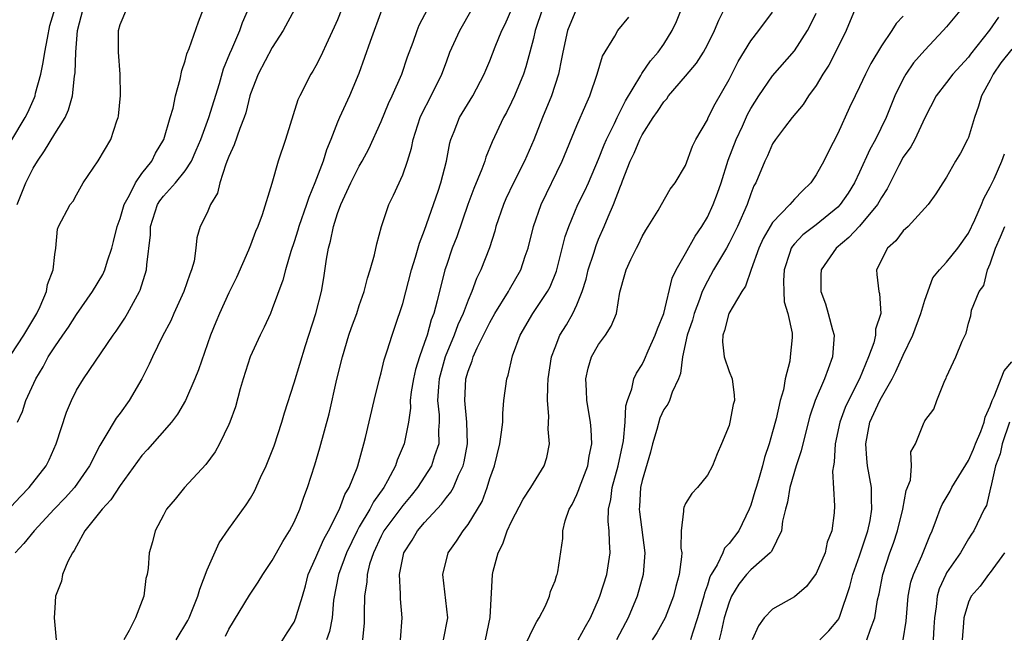
# Model space of a CAD drawing. Units: inches. Extents: x 2568000 to 2571000, y 1548000 to 1551000.
# Drawn here: x 2569600 to 2569690, y 1548110 to 1548166 of the extents above; entities that cross this region are included whole.
import ezdxf

# ---------------------------------------------------------------- set-up
doc = ezdxf.new("R2010")
doc.units = ezdxf.units.IN
doc.header["$MEASUREMENT"] = 0
doc.layers.add('LD25681548_2ft', color=135, linetype='Continuous')

msp = doc.modelspace()

# ---------------------------------------------------------------- linework, layer by layer
at = {"layer": 'LD25681548_2ft'}
for points, elevation in [([(2569623, 1548107.422), (2569624.367, 1548109.633), (2569625, 1548110.619), (2569625.172, 1548111), (2569625.224, 1548111.224), (2569625.765, 1548113), (2569626.043, 1548113.957), (2569626.296, 1548115), (2569627, 1548116.562), (2569627.172, 1548117), (2569627.747, 1548118.253), (2569628.179, 1548119), (2569629.18, 1548121), (2569629.655, 1548122.345), (2569630.076, 1548123), (2569630.811, 1548124.811), (2569630.874, 1548125), (2569631.315, 1548126.685), (2569631.429, 1548127), (2569631.58, 1548127.58), (2569632.377, 1548131), (2569632.851, 1548133), (2569633, 1548133.549), (2569633.272, 1548134.728), (2569633.556, 1548135.556), (2569634.009, 1548137), (2569634.273, 1548137.727), (2569635, 1548139.926), (2569635.809, 1548143), (2569636.173, 1548144.173), (2569636.528, 1548145.472), (2569637, 1548146.66), (2569638.248, 1548150.248), (2569638.493, 1548151), (2569639.007, 1548153), (2569639.322, 1548154.678), (2569639.42, 1548155), (2569639.725, 1548155.725), (2569640.225, 1548157), (2569641.441, 1548159), (2569642.481, 1548161), (2569642.628, 1548161.372), (2569643, 1548162.221), (2569643.497, 1548163.497), (2569644.115, 1548165), (2569644.401, 1548165.599), (2569646.205, 1548169.795)], 8080), ([(2569599.042, 1548154.958), (2569600.261, 1548157), (2569600.519, 1548157.481), (2569601.139, 1548158.861), (2569601.188, 1548159), (2569601.236, 1548159.236), (2569601.718, 1548161), (2569601.944, 1548162.056), (2569602.073, 1548163), (2569602.317, 1548164.317), (2569602.548, 1548165.452), (2569603.61, 1548169)], 8060), ([(2569638.735, 1548109), (2569639.135, 1548111), (2569638.681, 1548115), (2569639.175, 1548117), (2569639.946, 1548118.054), (2569640.54, 1548119), (2569641, 1548119.596), (2569642.281, 1548121.719), (2569642.75, 1548123), (2569643, 1548123.837), (2569643.419, 1548125), (2569643.922, 1548127), (2569644.086, 1548128.086), (2569644.179, 1548129), (2569644.188, 1548129.812), (2569644.299, 1548131), (2569644.552, 1548133), (2569644.672, 1548133.328), (2569645.086, 1548135.086), (2569645.798, 1548137), (2569646.954, 1548139), (2569648.303, 1548141), (2569648.543, 1548141.457), (2569649.127, 1548142.873), (2569649.933, 1548146.067), (2569650.251, 1548147), (2569651.093, 1548149), (2569651.723, 1548150.277), (2569652.056, 1548151), (2569653, 1548153.183), (2569653.504, 1548154.497), (2569653.723, 1548155), (2569654.449, 1548156.449), (2569654.701, 1548157), (2569655.46, 1548158.54), (2569656.875, 1548160.875), (2569656.96, 1548161.04), (2569657.778, 1548162.222), (2569658.466, 1548163), (2569659, 1548163.762), (2569659.773, 1548165), (2569660.167, 1548165.833), (2569661.406, 1548169)], 8088), ([(2569599, 1548121.254), (2569599.835, 1548122.165), (2569600.653, 1548123), (2569602.207, 1548125), (2569602.47, 1548125.53), (2569603.139, 1548127), (2569604.075, 1548129.925), (2569604.538, 1548131), (2569605, 1548131.932), (2569605.647, 1548133), (2569608.377, 1548137), (2569608.641, 1548137.359), (2569609.431, 1548138.569), (2569609.688, 1548139), (2569610.803, 1548141), (2569610.864, 1548141.136), (2569611.438, 1548143), (2569611.463, 1548143.463), (2569611.791, 1548146.209), (2569611.8, 1548147), (2569612.439, 1548149), (2569612.657, 1548149.343), (2569613, 1548149.792), (2569614.1, 1548151), (2569615, 1548152.113), (2569615.554, 1548153), (2569616.007, 1548153.993), (2569616.413, 1548155), (2569617.175, 1548157), (2569618.132, 1548160.132), (2569618.51, 1548161.49), (2569619.103, 1548162.897), (2569619.283, 1548163.283), (2569620.026, 1548165), (2569620.267, 1548165.733), (2569620.809, 1548167)], 8068), ([(2569599, 1548135.236), (2569600.154, 1548137), (2569601.336, 1548139), (2569601.649, 1548139.649), (2569602.241, 1548141), (2569602.344, 1548141.656), (2569602.859, 1548143), (2569603, 1548144.428), (2569603.087, 1548145), (2569603.246, 1548146.754), (2569603.349, 1548147), (2569604.417, 1548149), (2569604.69, 1548149.31), (2569605, 1548149.913), (2569605.608, 1548151), (2569606.988, 1548153.012), (2569608.154, 1548155), (2569608.708, 1548156.708), (2569608.833, 1548157), (2569608.864, 1548157.136), (2569609.032, 1548159.032), (2569609, 1548161), (2569608.858, 1548163), (2569608.849, 1548165), (2569609, 1548165.569), (2569609.623, 1548167)], 8064), ([(2569625.054, 1548166.946), (2569623.989, 1548165), (2569623, 1548163.455), (2569621.705, 1548161), (2569621, 1548159.197), (2569620.938, 1548159), (2569620.555, 1548157.445), (2569620.406, 1548157), (2569620.007, 1548156.007), (2569619.503, 1548154.497), (2569619, 1548153.436), (2569618.886, 1548153.114), (2569618.719, 1548152.718), (2569618.179, 1548151), (2569617.952, 1548150.048), (2569617.316, 1548149), (2569617, 1548148.252), (2569616.368, 1548147), (2569616.055, 1548145.945), (2569615.977, 1548145), (2569615.802, 1548143.801), (2569615.581, 1548143), (2569615.407, 1548142.593), (2569614.873, 1548141), (2569613.957, 1548139), (2569613.674, 1548138.326), (2569612.906, 1548136.906), (2569611.979, 1548135), (2569611.676, 1548134.324), (2569611.017, 1548133), (2569609.84, 1548131), (2569609, 1548129.825), (2569608.644, 1548129.356), (2569607.614, 1548127.614), (2569607.133, 1548126.867), (2569606.179, 1548125), (2569604.799, 1548123), (2569603.954, 1548122.046), (2569602.95, 1548121), (2569601.108, 1548119), (2569600.159, 1548117.841), (2569599.357, 1548117)], 8070), ([(2569599.528, 1548149), (2569600.349, 1548151), (2569601, 1548152.337), (2569601.405, 1548153), (2569602.062, 1548153.938), (2569603, 1548155.494), (2569603.956, 1548157), (2569604.273, 1548157.727), (2569604.616, 1548159), (2569604.822, 1548160.822), (2569604.878, 1548161.122), (2569604.936, 1548163), (2569605.089, 1548165), (2569605.62, 1548167)], 8062), ([(2569599.58, 1548129), (2569600.021, 1548129.979), (2569600.345, 1548131), (2569601.244, 1548133), (2569601.918, 1548134.082), (2569602.405, 1548135), (2569603, 1548135.94), (2569603.752, 1548137), (2569604.255, 1548137.745), (2569605, 1548138.903), (2569606.477, 1548141), (2569607.417, 1548142.583), (2569607.594, 1548143), (2569607.833, 1548143.833), (2569608.234, 1548145), (2569608.395, 1548145.605), (2569608.734, 1548147), (2569609, 1548147.728), (2569609.378, 1548149), (2569609.862, 1548149.862), (2569610.408, 1548151), (2569611, 1548151.851), (2569611.91, 1548153), (2569612.265, 1548153.735), (2569613.03, 1548155), (2569613.606, 1548157), (2569613.873, 1548157.873), (2569614.102, 1548159), (2569614.528, 1548160.528), (2569614.676, 1548161.324), (2569615, 1548162.219), (2569615.152, 1548162.848), (2569615.361, 1548163.361), (2569616.202, 1548165.798), (2569616.684, 1548167)], 8066), ([(2569629.4, 1548167), (2569629, 1548165.986), (2569628.697, 1548165.303), (2569628.134, 1548164.133), (2569627.417, 1548162.583), (2569627, 1548161.754), (2569626.727, 1548161.273), (2569626.551, 1548161), (2569625.53, 1548159), (2569625.36, 1548158.64), (2569624.207, 1548155), (2569623.541, 1548153), (2569622.95, 1548150.95), (2569622.061, 1548148.061), (2569621.662, 1548147), (2569621.462, 1548146.538), (2569621, 1548145.261), (2569620.817, 1548144.817), (2569619.697, 1548142.303), (2569619, 1548140.88), (2569618.143, 1548139), (2569617.804, 1548138.196), (2569617.33, 1548137), (2569616.201, 1548133.799), (2569615.883, 1548133), (2569615.017, 1548131), (2569614.276, 1548129.724), (2569613.715, 1548129), (2569611.522, 1548126.478), (2569611, 1548125.927), (2569609, 1548123.171), (2569608.152, 1548121.848), (2569607.346, 1548121), (2569605.774, 1548119), (2569605, 1548117.617), (2569604.796, 1548117.204), (2569604.628, 1548117), (2569604.199, 1548116.199), (2569603.721, 1548115), (2569603.61, 1548114.39), (2569603.072, 1548113), (2569603, 1548111.946), (2569602.951, 1548111), (2569603.14, 1548109)], 8072), ([(2569633.077, 1548166.923), (2569631.989, 1548163.989), (2569631.489, 1548162.511), (2569630.957, 1548161.043), (2569630.084, 1548159), (2569629.176, 1548157), (2569629, 1548156.574), (2569628.389, 1548155), (2569627.975, 1548154.025), (2569627.665, 1548153), (2569626.916, 1548151), (2569626.345, 1548149.655), (2569626.145, 1548149), (2569625.439, 1548147), (2569625.347, 1548146.653), (2569625, 1548145.585), (2569624.687, 1548144.687), (2569624.2, 1548143), (2569623.955, 1548142.045), (2569623, 1548139.421), (2569622.824, 1548139), (2569622.258, 1548137.742), (2569621.886, 1548137), (2569620.962, 1548135), (2569620.332, 1548133), (2569620.055, 1548132.055), (2569619.601, 1548130.399), (2569619.093, 1548129), (2569619, 1548128.779), (2569618.148, 1548127), (2569617.734, 1548126.266), (2569616.875, 1548125.125), (2569614.93, 1548123), (2569614.067, 1548121.933), (2569613.279, 1548121), (2569613, 1548120.444), (2569612.22, 1548119), (2569611.998, 1548118.002), (2569611.685, 1548117), (2569611.577, 1548115.577), (2569611.481, 1548115), (2569611.361, 1548114.639), (2569611.19, 1548113), (2569610.42, 1548111), (2569609.849, 1548109.849), (2569609.342, 1548109)], 8074), ([(2569614.171, 1548109), (2569615.239, 1548110.761), (2569615.353, 1548111), (2569616.152, 1548113), (2569616.337, 1548113.663), (2569617, 1548115.413), (2569618.099, 1548117.901), (2569619, 1548119.202), (2569620.607, 1548121.393), (2569621, 1548122.028), (2569621.353, 1548122.647), (2569621.928, 1548123.928), (2569622.437, 1548125), (2569623, 1548126.37), (2569623.17, 1548126.83), (2569623.885, 1548129), (2569624.126, 1548129.874), (2569625, 1548132.605), (2569626.06, 1548136.06), (2569627, 1548139), (2569627.511, 1548141), (2569627.736, 1548142.264), (2569627.982, 1548143.982), (2569628.164, 1548145), (2569628.357, 1548145.643), (2569628.628, 1548147), (2569629, 1548148.178), (2569629.296, 1548149), (2569630.21, 1548151), (2569631, 1548152.545), (2569631.275, 1548153), (2569631.87, 1548154.13), (2569633, 1548156.642), (2569633.695, 1548158.305), (2569634.029, 1548159), (2569634.901, 1548161), (2569635.428, 1548162.572), (2569635.944, 1548163.944), (2569636.316, 1548165), (2569636.515, 1548165.485), (2569637.295, 1548167)], 8076), ([(2569618.682, 1548109.317), (2569619, 1548109.985), (2569620.896, 1548113.104), (2569621.706, 1548114.294), (2569622.134, 1548115), (2569623, 1548116.28), (2569623.376, 1548117), (2569623.958, 1548118.042), (2569624.576, 1548119), (2569625, 1548119.808), (2569625.541, 1548121), (2569625.907, 1548122.093), (2569626.248, 1548123), (2569626.911, 1548125.089), (2569627.372, 1548126.628), (2569628.218, 1548129.782), (2569628.941, 1548132.941), (2569629.444, 1548135), (2569630.038, 1548137), (2569630.28, 1548137.719), (2569630.759, 1548139), (2569631, 1548139.727), (2569631.457, 1548141), (2569631.75, 1548142.25), (2569632.004, 1548143), (2569632.384, 1548144.383), (2569632.598, 1548145.402), (2569633.024, 1548146.976), (2569633.699, 1548149), (2569634.145, 1548149.855), (2569635, 1548151.739), (2569635.438, 1548153), (2569635.808, 1548154.192), (2569635.957, 1548155), (2569636.599, 1548157), (2569636.719, 1548157.281), (2569637.62, 1548159), (2569638.6, 1548161), (2569639, 1548162.135), (2569639.325, 1548163), (2569640.237, 1548165), (2569641.374, 1548167)], 8078), ([(2569647.853, 1548167), (2569647.168, 1548165), (2569647, 1548164.269), (2569646.677, 1548163), (2569646.322, 1548161.678), (2569646.086, 1548161), (2569645.261, 1548159), (2569645, 1548158.428), (2569644.527, 1548157.474), (2569644.262, 1548157), (2569643.219, 1548154.78), (2569642.631, 1548153.369), (2569642.524, 1548153), (2569642.256, 1548152.256), (2569641.519, 1548150.481), (2569640.975, 1548149.025), (2569639.951, 1548146.05), (2569639.547, 1548145), (2569639, 1548143.411), (2569638.869, 1548143), (2569638.166, 1548140.166), (2569637.839, 1548139), (2569637.596, 1548138.404), (2569637.223, 1548137), (2569637, 1548136.321), (2569636.523, 1548135), (2569636.16, 1548133.84), (2569635.969, 1548133), (2569635.781, 1548131.781), (2569635.688, 1548131), (2569635.697, 1548130.303), (2569635.529, 1548129), (2569635.151, 1548127.151), (2569635.134, 1548127), (2569634.487, 1548125.513), (2569634.326, 1548125), (2569633.602, 1548123.602), (2569633.262, 1548123), (2569632.306, 1548121.694), (2569631.962, 1548121), (2569631, 1548119.375), (2569630.795, 1548119), (2569629.833, 1548117), (2569629.072, 1548115), (2569628.639, 1548112.639), (2569628.493, 1548111), (2569628.248, 1548109.752), (2569627.978, 1548109)], 8082), ([(2569650.958, 1548167), (2569650.135, 1548165), (2569649.703, 1548163), (2569649.597, 1548162.403), (2569649.305, 1548161), (2569648.655, 1548159), (2569647.841, 1548157), (2569647.036, 1548154.964), (2569646.174, 1548153), (2569645.168, 1548151), (2569644.473, 1548149.527), (2569644.244, 1548149), (2569643.565, 1548147), (2569643.449, 1548146.551), (2569642.965, 1548145.035), (2569642.181, 1548143), (2569641.783, 1548142.217), (2569641.344, 1548141), (2569641, 1548140.224), (2569640.548, 1548139), (2569640.058, 1548137.942), (2569639.714, 1548137), (2569638.89, 1548135), (2569638.339, 1548133), (2569638.265, 1548132.265), (2569638.19, 1548131), (2569638.33, 1548129.67), (2569638.338, 1548129), (2569638.275, 1548128.275), (2569638.307, 1548127), (2569637.916, 1548125.916), (2569637.639, 1548125), (2569636.35, 1548123), (2569635.751, 1548122.249), (2569635, 1548121.351), (2569633.256, 1548119), (2569633, 1548118.52), (2569632.29, 1548117), (2569631.948, 1548115.948), (2569631.716, 1548115), (2569631.684, 1548114.316), (2569631.478, 1548113), (2569631.439, 1548111.439), (2569631.451, 1548111), (2569631.433, 1548110.567), (2569631.284, 1548109)], 8084), ([(2569642.591, 1548109), (2569643.036, 1548111.036), (2569643.231, 1548115), (2569643.293, 1548115.293), (2569643.767, 1548117), (2569644.187, 1548117.813), (2569644.599, 1548119), (2569645, 1548119.878), (2569646.068, 1548121.932), (2569646.78, 1548123), (2569647, 1548123.382), (2569648.001, 1548125), (2569648.234, 1548125.766), (2569648.494, 1548127), (2569648.374, 1548128.374), (2569648.431, 1548129.569), (2569648.314, 1548131), (2569648.325, 1548132.325), (2569648.377, 1548133), (2569648.684, 1548135), (2569649, 1548135.873), (2569649.449, 1548137), (2569650.043, 1548137.957), (2569650.633, 1548139), (2569651, 1548139.787), (2569651.485, 1548141), (2569651.851, 1548142.149), (2569652.043, 1548143), (2569652.553, 1548144.553), (2569652.762, 1548145.237), (2569653, 1548145.82), (2569653.517, 1548147), (2569653.864, 1548147.864), (2569654.366, 1548149), (2569655, 1548150.7), (2569655.093, 1548150.907), (2569655.187, 1548151.187), (2569655.905, 1548153), (2569656.261, 1548153.739), (2569656.784, 1548155), (2569657, 1548155.41), (2569658.031, 1548157), (2569658.43, 1548157.57), (2569659, 1548158.462), (2569659.261, 1548158.739), (2569659.438, 1548159), (2569661, 1548160.811), (2569661.996, 1548162.004), (2569662.635, 1548163), (2569663, 1548163.677), (2569663.67, 1548165), (2569664.039, 1548165.961), (2569664.59, 1548167)], 8090), ([(2569676.585, 1548167), (2569675.755, 1548165), (2569674.778, 1548163), (2569674.166, 1548161.834), (2569673.62, 1548161), (2569673, 1548159.963), (2569672.288, 1548159), (2569671.797, 1548158.203), (2569670.794, 1548157), (2569670.088, 1548156.088), (2569669.275, 1548155), (2569669, 1548154.584), (2569668.524, 1548153.476), (2569668.27, 1548153), (2569667.457, 1548151), (2569667.283, 1548150.716), (2569667, 1548149.998), (2569666.666, 1548149), (2569665.772, 1548147), (2569665, 1548145.446), (2569664.755, 1548145), (2569663.576, 1548143), (2569663, 1548141.978), (2569662.535, 1548141), (2569662.29, 1548140.29), (2569661.793, 1548139), (2569661.625, 1548138.375), (2569661.153, 1548137), (2569660.7, 1548135), (2569660.528, 1548133.472), (2569660.335, 1548133), (2569659.761, 1548131.761), (2569659.521, 1548131), (2569659.353, 1548130.648), (2569659, 1548130.163), (2569658.624, 1548129.376), (2569658.342, 1548128.342), (2569657.94, 1548127), (2569657.768, 1548126.232), (2569657, 1548123.625), (2569656.858, 1548123), (2569656.752, 1548121.248), (2569656.723, 1548121), (2569656.745, 1548120.745), (2569657.263, 1548117), (2569657.107, 1548115), (2569656.532, 1548113), (2569655.727, 1548111), (2569655.458, 1548110.542), (2569654.651, 1548109)], 8096), ([(2569686.363, 1548167), (2569685, 1548165.348), (2569684.691, 1548165), (2569683, 1548163.208), (2569681.965, 1548162.035), (2569681.242, 1548161), (2569681, 1548160.57), (2569680.235, 1548159), (2569679.445, 1548157), (2569678.455, 1548155), (2569677.932, 1548154.068), (2569677, 1548151.97), (2569676.527, 1548151), (2569675.935, 1548150.065), (2569675.216, 1548149), (2569675, 1548148.776), (2569673, 1548147.155), (2569671.791, 1548146.209), (2569671, 1548145.384), (2569670.822, 1548145.178), (2569670.715, 1548145), (2569670.589, 1548144.589), (2569670.047, 1548143), (2569669.993, 1548141.993), (2569670.042, 1548141), (2569670.051, 1548140.051), (2569670.409, 1548139), (2569670.808, 1548137.193), (2569670.798, 1548136.798), (2569670.616, 1548135), (2569670.597, 1548134.597), (2569670.144, 1548133), (2569669.985, 1548131.986), (2569669.692, 1548131), (2569669.313, 1548129.313), (2569669, 1548128.121), (2569668.671, 1548127), (2569668.245, 1548125.756), (2569668.061, 1548125), (2569667.691, 1548123.691), (2569667.474, 1548123), (2569667.376, 1548122.624), (2569667, 1548121.372), (2569666.855, 1548121), (2569665.878, 1548119), (2569665, 1548117.847), (2569664.583, 1548117.417), (2569664.429, 1548117), (2569663.888, 1548115.888), (2569663.345, 1548115), (2569663.23, 1548114.77), (2569663, 1548114.027), (2569662.729, 1548113.271), (2569662.669, 1548113), (2569662.083, 1548111), (2569661.618, 1548109.618), (2569661.437, 1548109)], 8100), ([(2569634.8, 1548109), (2569634.942, 1548111), (2569634.775, 1548112.775), (2569634.781, 1548113.219), (2569634.689, 1548115), (2569635.081, 1548117), (2569635.847, 1548118.153), (2569636.342, 1548119), (2569637, 1548119.769), (2569638.542, 1548121.458), (2569639, 1548122.069), (2569639.426, 1548122.574), (2569639.649, 1548123), (2569640.119, 1548124.119), (2569640.558, 1548125), (2569640.649, 1548125.351), (2569640.933, 1548127), (2569640.882, 1548129), (2569640.697, 1548131), (2569640.807, 1548133), (2569641, 1548133.682), (2569641.368, 1548134.632), (2569641.467, 1548135), (2569641.842, 1548135.843), (2569643, 1548138.168), (2569643.471, 1548139), (2569644.715, 1548141), (2569644.81, 1548141.19), (2569645.849, 1548143), (2569646.25, 1548144.25), (2569646.511, 1548145), (2569647.009, 1548147), (2569647.705, 1548149), (2569649.648, 1548153), (2569651, 1548156.265), (2569651.817, 1548158.183), (2569652.201, 1548159), (2569652.875, 1548161), (2569653.356, 1548162.644), (2569654.487, 1548164.487), (2569654.765, 1548165), (2569655.779, 1548166.221)], 8086), ([(2569646.047, 1548108.047), (2569647, 1548110.087), (2569647.313, 1548110.687), (2569647.537, 1548111), (2569648.112, 1548112.112), (2569648.494, 1548113), (2569648.579, 1548113.421), (2569649, 1548114.408), (2569649.135, 1548114.865), (2569649.197, 1548115), (2569649.246, 1548115.246), (2569649.707, 1548118.293), (2569649.722, 1548119), (2569649.92, 1548119.92), (2569650.292, 1548121), (2569650.564, 1548121.436), (2569651, 1548122.365), (2569651.188, 1548122.812), (2569651.237, 1548123), (2569652.008, 1548125), (2569652.131, 1548125.869), (2569652.372, 1548127), (2569652.32, 1548128.32), (2569652.252, 1548129), (2569651.932, 1548131), (2569651.902, 1548131.902), (2569651.826, 1548133), (2569652.028, 1548133.972), (2569652.342, 1548135), (2569653, 1548136.13), (2569653.636, 1548137), (2569654.169, 1548137.831), (2569654.641, 1548139), (2569654.963, 1548140.963), (2569655.423, 1548142.577), (2569655.521, 1548143), (2569655.963, 1548143.963), (2569656.47, 1548145), (2569656.655, 1548145.345), (2569657, 1548146.08), (2569657.339, 1548146.662), (2569657.571, 1548147), (2569658.466, 1548148.466), (2569658.777, 1548149), (2569659.568, 1548150.431), (2569660.031, 1548151), (2569661, 1548152.606), (2569661.639, 1548154.361), (2569661.954, 1548155), (2569663, 1548156.807), (2569663.082, 1548157), (2569663.722, 1548158.277), (2569665, 1548160.51), (2569665.847, 1548162.152), (2569667, 1548164.071), (2569667.721, 1548165), (2569669, 1548166.695)], 8092), ([(2569651.133, 1548109), (2569651.795, 1548110.205), (2569652.257, 1548111), (2569653, 1548112.687), (2569653.12, 1548113), (2569653.744, 1548115), (2569654.062, 1548117), (2569653.992, 1548117.991), (2569653.975, 1548119), (2569653.883, 1548119.883), (2569653.901, 1548121), (2569654.11, 1548121.89), (2569654.236, 1548123), (2569654.81, 1548125), (2569655.3, 1548127.3), (2569655.442, 1548129), (2569655.492, 1548130.508), (2569655.65, 1548131), (2569656.052, 1548132.052), (2569656.24, 1548133), (2569656.486, 1548133.514), (2569657, 1548134.314), (2569657.227, 1548134.773), (2569657.556, 1548135.556), (2569658.215, 1548137), (2569658.403, 1548137.597), (2569658.996, 1548139), (2569659.759, 1548142.241), (2569660.127, 1548143), (2569661, 1548144.517), (2569661.889, 1548146.111), (2569662.498, 1548147), (2569663, 1548147.846), (2569663.541, 1548149), (2569663.945, 1548150.055), (2569664.26, 1548151), (2569664.918, 1548153.082), (2569665.648, 1548155), (2569666.224, 1548156.224), (2569666.705, 1548157.295), (2569667, 1548157.834), (2569667.727, 1548159), (2569669, 1548160.85), (2569671, 1548163.127), (2569672.202, 1548165), (2569672.486, 1548165.514), (2569673, 1548166.592)], 8094), ([(2569681, 1548166.335), (2569680.358, 1548165.641), (2569679.953, 1548165), (2569679, 1548163.609), (2569678.04, 1548161.96), (2569677.552, 1548161), (2569677, 1548159.823), (2569676.586, 1548159), (2569676.079, 1548157.922), (2569675, 1548155.551), (2569674.126, 1548153.874), (2569673.713, 1548153), (2569673, 1548151.726), (2569672.504, 1548151), (2569671.732, 1548150.268), (2569671, 1548149.496), (2569670.576, 1548149), (2569669, 1548147.352), (2569668.776, 1548147), (2569668.127, 1548145.873), (2569667.731, 1548145), (2569667.03, 1548143.03), (2569666.509, 1548141.49), (2569666.163, 1548141), (2569664.984, 1548139), (2569664.582, 1548137.418), (2569664.416, 1548137), (2569664.379, 1548136.379), (2569664.548, 1548135), (2569665, 1548133.673), (2569665.274, 1548133), (2569665.476, 1548131.476), (2569665.485, 1548131), (2569665.387, 1548130.613), (2569665.08, 1548129), (2569665, 1548128.711), (2569664.295, 1548127), (2569663.899, 1548126.101), (2569663.461, 1548125), (2569663, 1548124.142), (2569662.084, 1548123), (2569661.562, 1548122.438), (2569661, 1548121.514), (2569660.832, 1548121.168), (2569660.795, 1548121), (2569660.82, 1548120.82), (2569660.604, 1548119), (2569660.567, 1548117.433), (2569660.637, 1548117), (2569660.623, 1548116.622), (2569660.4, 1548115), (2569660.095, 1548113.905), (2569659.875, 1548113), (2569659.112, 1548111), (2569658.354, 1548109.646), (2569657.917, 1548109)], 8098), ([(2569689.753, 1548166.247), (2569688.953, 1548165.047), (2569687.181, 1548162.819), (2569687, 1548162.549), (2569685.581, 1548161), (2569685, 1548160.222), (2569684.048, 1548159), (2569683, 1548156.983), (2569682.089, 1548155), (2569681.697, 1548154.303), (2569681, 1548153.358), (2569680.589, 1548152.589), (2569679.533, 1548150.466), (2569679, 1548149.66), (2569678.639, 1548149), (2569677, 1548147.024), (2569676.022, 1548145.978), (2569674.841, 1548145), (2569673.469, 1548143), (2569673.446, 1548142.554), (2569673.431, 1548141), (2569673.87, 1548139.87), (2569674.121, 1548139), (2569674.497, 1548137.503), (2569674.644, 1548137), (2569674.516, 1548135), (2569674.094, 1548133.906), (2569673.778, 1548133), (2569672.915, 1548131), (2569672.433, 1548129.567), (2569671.765, 1548127), (2569671.629, 1548126.371), (2569671.157, 1548125), (2569670.579, 1548123), (2569670.357, 1548121.643), (2569670.175, 1548121), (2569669.9, 1548119.9), (2569669.802, 1548119), (2569668.888, 1548117.112), (2569668.788, 1548117), (2569667, 1548115.436), (2569666.605, 1548115), (2569665.897, 1548114.103), (2569665.229, 1548113), (2569665, 1548112.47), (2569664.555, 1548111), (2569664.279, 1548109.721), (2569664.084, 1548109)], 8102), ([(2569691, 1548163.278), (2569689.975, 1548162.025), (2569689.274, 1548161), (2569689, 1548160.455), (2569688.204, 1548159), (2569687.938, 1548158.062), (2569687.56, 1548157), (2569687, 1548155.181), (2569686.922, 1548155), (2569686.263, 1548153.737), (2569685.829, 1548153), (2569685, 1548151.524), (2569684.636, 1548151), (2569684.015, 1548149.985), (2569683.298, 1548149), (2569683, 1548148.661), (2569681.449, 1548147), (2569681, 1548146.585), (2569680.325, 1548145.675), (2569679.557, 1548145), (2569678.565, 1548143), (2569678.576, 1548142.576), (2569678.757, 1548141), (2569678.818, 1548140.819), (2569678.946, 1548139), (2569678.449, 1548137.551), (2569678.47, 1548137), (2569678.304, 1548136.304), (2569677.803, 1548135), (2569676.994, 1548133), (2569675.963, 1548131), (2569675.658, 1548130.342), (2569675.167, 1548129), (2569674.751, 1548127), (2569674.667, 1548125.333), (2569674.583, 1548125), (2569674.498, 1548124.498), (2569674.696, 1548121.303), (2569674.658, 1548120.658), (2569674.444, 1548119), (2569674.023, 1548117.977), (2569673.818, 1548117), (2569673, 1548115.095), (2569672.106, 1548113.894), (2569671, 1548112.947), (2569669, 1548111.807), (2569668.211, 1548111), (2569667.712, 1548110.288), (2569667.125, 1548109)], 8104), ([(2569673.326, 1548109), (2569674.165, 1548109.835), (2569675, 1548110.792), (2569675.088, 1548110.912), (2569675.13, 1548111), (2569675.177, 1548111.178), (2569676.103, 1548113.897), (2569676.384, 1548115), (2569677, 1548116.705), (2569677.741, 1548119), (2569677.953, 1548119.952), (2569678.133, 1548121), (2569678.078, 1548121.922), (2569678.082, 1548123), (2569677.729, 1548125), (2569677.661, 1548125.661), (2569677.558, 1548127), (2569677.948, 1548129), (2569678.854, 1548131), (2569679, 1548131.283), (2569679.99, 1548133), (2569680.326, 1548133.674), (2569681, 1548135.163), (2569681.904, 1548137), (2569682.642, 1548139), (2569683, 1548140.212), (2569683.74, 1548142.26), (2569684.355, 1548143), (2569685, 1548143.704), (2569686.026, 1548145), (2569687, 1548146.377), (2569687.6, 1548147.6), (2569688.218, 1548149), (2569688.434, 1548149.567), (2569689, 1548150.623), (2569689.356, 1548151.356), (2569690.084, 1548153), (2569690.324, 1548153.675)], 8106), ([(2569677.66, 1548109), (2569677.985, 1548109.985), (2569678.409, 1548111), (2569678.655, 1548112.655), (2569678.783, 1548113.217), (2569679.122, 1548115), (2569679.782, 1548117), (2569680.107, 1548117.893), (2569680.482, 1548119), (2569680.979, 1548121), (2569681.27, 1548122.73), (2569681.685, 1548123.685), (2569681.765, 1548125), (2569681.715, 1548126.285), (2569682.148, 1548127), (2569682.927, 1548129), (2569682.966, 1548129.034), (2569683, 1548129.131), (2569683.815, 1548130.184), (2569684.106, 1548131), (2569684.827, 1548132.827), (2569684.958, 1548133.042), (2569685, 1548133.175), (2569685.851, 1548135), (2569686.438, 1548136.438), (2569686.807, 1548137.194), (2569687, 1548138.093), (2569687.209, 1548138.791), (2569687.292, 1548139.292), (2569687.993, 1548141), (2569688.421, 1548141.579), (2569688.757, 1548143), (2569689, 1548143.568), (2569689.479, 1548145), (2569689.949, 1548146.051), (2569690.351, 1548147)], 8108), ([(2569680.996, 1548109.004), (2569681.277, 1548110.723), (2569681.462, 1548113), (2569681.718, 1548114.282), (2569681.944, 1548115), (2569682.726, 1548116.726), (2569683.459, 1548118.541), (2569683.676, 1548119), (2569684.08, 1548120.08), (2569684.398, 1548121), (2569684.574, 1548121.426), (2569685.334, 1548122.666), (2569685.492, 1548123), (2569687, 1548125.491), (2569687.477, 1548126.524), (2569687.66, 1548127), (2569688.133, 1548128.134), (2569688.442, 1548129), (2569688.532, 1548129.468), (2569689, 1548130.47), (2569689.174, 1548131), (2569689.366, 1548131.366), (2569690.293, 1548133.707), (2569691, 1548134.539)], 8110), ([(2569690.787, 1548129), (2569690.095, 1548127), (2569689.919, 1548126.081), (2569689.506, 1548125), (2569689.051, 1548123.051), (2569689.045, 1548122.954), (2569688.658, 1548121.343), (2569688.465, 1548121), (2569687.494, 1548119), (2569687.286, 1548118.715), (2569687, 1548118.279), (2569686.279, 1548117), (2569685, 1548115.142), (2569684.92, 1548115), (2569684.321, 1548113.679), (2569684.126, 1548113), (2569684.037, 1548112.037), (2569683.874, 1548111), (2569683.834, 1548110.166), (2569683.752, 1548109)], 8112), ([(2569690.311, 1548117), (2569689, 1548115.177), (2569688.848, 1548115), (2569688.072, 1548113.928), (2569687.257, 1548113), (2569687, 1548112.469), (2569686.587, 1548111), (2569686.563, 1548110.562), (2569686.418, 1548109)], 8114)]:
    msp.add_lwpolyline(points, dxfattribs=dict(at, elevation=elevation))

doc.saveas('drawing.dxf')
